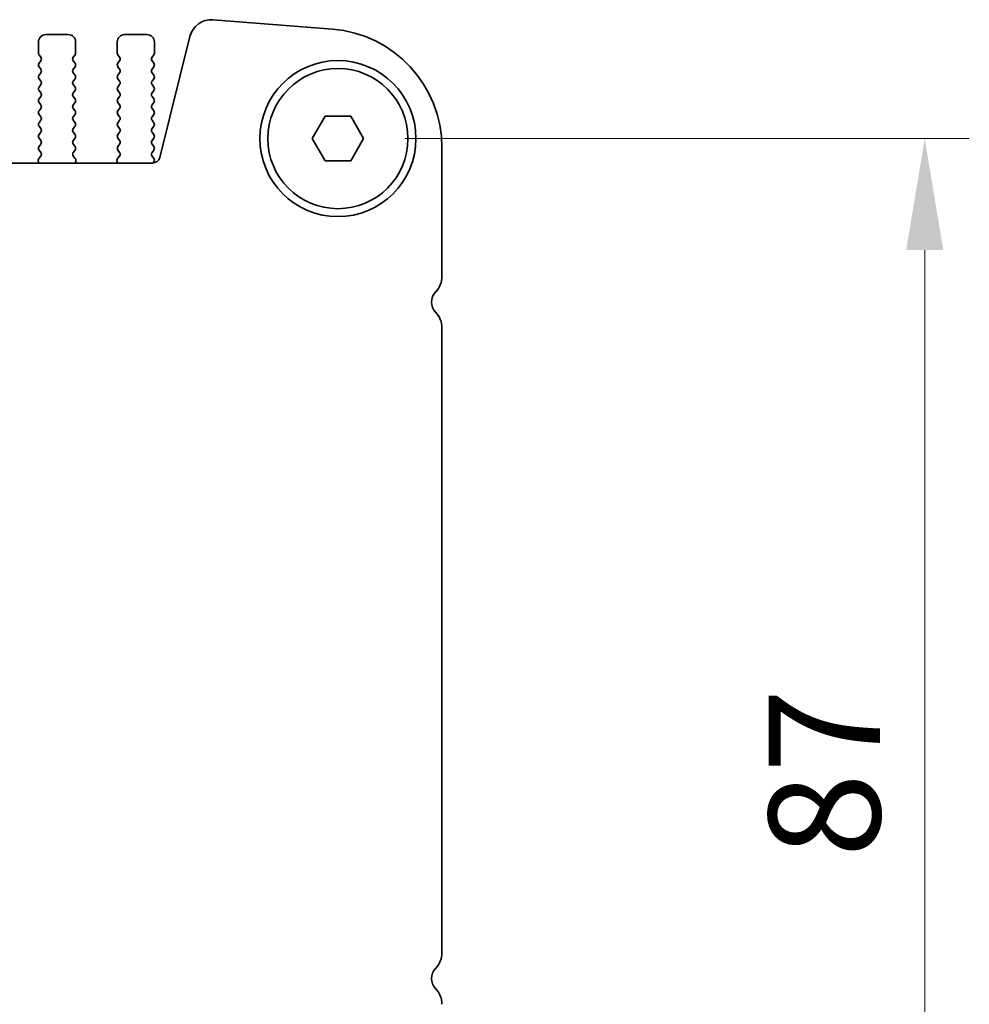
# Model space of a CAD drawing. Units: millimetres. Extents: x 0 to 6772, y 0 to 1124.
# Drawn here: x 1975 to 2039, y 554 to 620 of the extents above; entities that cross this region are included whole.
import ezdxf

# ---------------------------------------------------------------- set-up
doc = ezdxf.new("R2010")
doc.units = ezdxf.units.MM
doc.layers.add('Dimension (ISO)', color=7, linetype='Continuous', lineweight=18)
doc.layers.add('Visible (ISO)', color=7, linetype='Continuous', lineweight=35)
doc.styles.add('Note Text (TK)', font='MS PGothic.ttf')
doc.dimstyles.new('Default - Method 1b (TK)', dxfattribs={"dimscale": 3, "dimtxt": 2.5, "dimasz": 2.5, "dimexe": 1, "dimexo": 1.5, "dimgap": 1, "dimtad": 1, "dimtoh": 1, "dimrnd": 1e-08, "dimdsep": 46, "dimtxsty": 'Note Text (TK)', "dimcen": 0.09, "dimdle": 5, "dimclrd": 100, "dimclre": 100, "dimclrt": 7, "dimadec": 1, "dimazin": 1, "dimtfac": 1, "dimtmove": 0, "dimatfit": 3, "dimfxl": 1, "dimtolj": 1, "dimlwd": -1, "dimlwe": -1, "dimarcsym": 0})

# ---------------------------------------------------------------- blocks, each defined once
blk = doc.blocks.new('*D78')
at = {"layer": 'Defpoints', "color": 0}
for p in [(1996.845, 612.313), (1996.845, 525.313), (2036.335, 525.313)]:
    blk.add_point(p, dxfattribs=at)
at = {"layer": 'Dimension (ISO)', "color": 100}
for p, q in [((2001.345, 612.313), (2039.335, 612.313)), ((2036.335, 604.813), (2036.335, 532.813)), ((2001.345, 525.313), (2039.335, 525.313))]:
    blk.add_line(p, q, dxfattribs=at)
for points in [[(2035.085, 604.813), (2037.585, 604.813), (2036.335, 612.313)], [(2035.085, 532.813), (2037.585, 532.813), (2036.335, 525.313)]]:
    blk.add_solid(points, dxfattribs=at)
at = {"layer": 'Dimension (ISO)', "color": 7, "insert": (2029.585, 563.955), "char_height": 7.5, "attachment_point": 4, "rotation": 90, "style": 'Note Text (TK)'}
blk.add_mtext('\\A1;87', dxfattribs=at)

msp = doc.modelspace()

# ---------------------------------------------------------------- linework, layer by layer
at = {"layer": 'Visible (ISO)'}
for p, q in [((1996.4703, 619.6785), (1988.452, 620.3071)), ((1978.6951, 619.3128), (1977.1951, 619.3128)), ((1983.9951, 619.3128), (1982.4951, 619.3128)), ((1976.6951, 618.8128), (1976.6951, 618.0628)), ((1979.1951, 618.0628), (1979.1951, 618.8128)), ((1981.9951, 618.8128), (1981.9951, 618.0628)), ((1984.4951, 618.0628), (1984.4951, 618.8128)), ((1986.8793, 619.1745), (1984.8525, 611.0452)), ((1976.7351, 617.9428), (1976.8551, 617.7828)), ((1976.8551, 617.5428), (1976.7351, 617.3828)), ((1979.0351, 617.7828), (1979.1551, 617.9428)), ((1979.1551, 617.3828), (1979.0351, 617.5428)), ((1982.0351, 617.9428), (1982.1551, 617.7828)), ((1982.1551, 617.5428), (1982.0351, 617.3828)), ((1984.3351, 617.7828), (1984.4551, 617.9428)), ((1984.4551, 617.3828), (1984.3351, 617.5428)), ((1976.7351, 617.1428), (1976.8551, 616.9828)), ((1976.8551, 616.7428), (1976.7351, 616.5828)), ((1979.0351, 616.9828), (1979.1551, 617.1428)), ((1979.1551, 616.5828), (1979.0351, 616.7428)), ((1982.0351, 617.1428), (1982.1551, 616.9828)), ((1982.1551, 616.7428), (1982.0351, 616.5828)), ((1984.3351, 616.9828), (1984.4551, 617.1428)), ((1984.4551, 616.5828), (1984.3351, 616.7428)), ((1976.7351, 616.3428), (1976.8551, 616.1828)), ((1979.0351, 616.1828), (1979.1551, 616.3428)), ((1982.0351, 616.3428), (1982.1551, 616.1828)), ((1984.3351, 616.1828), (1984.4551, 616.3428)), ((1976.8551, 615.9428), (1976.7351, 615.7828)), ((1976.7351, 615.5428), (1976.8551, 615.3828)), ((1979.1551, 615.7828), (1979.0351, 615.9428)), ((1979.0351, 615.3828), (1979.1551, 615.5428)), ((1982.1551, 615.9428), (1982.0351, 615.7828)), ((1982.0351, 615.5428), (1982.1551, 615.3828)), ((1984.4551, 615.7828), (1984.3351, 615.9428)), ((1984.3351, 615.3828), (1984.4551, 615.5428)), ((1976.8551, 615.1428), (1976.7351, 614.9828)), ((1976.7351, 614.7428), (1976.8551, 614.5828)), ((1979.1551, 614.9828), (1979.0351, 615.1428)), ((1979.0351, 614.5828), (1979.1551, 614.7428)), ((1982.1551, 615.1428), (1982.0351, 614.9828)), ((1982.0351, 614.7428), (1982.1551, 614.5828)), ((1984.4551, 614.9828), (1984.3351, 615.1428)), ((1984.3351, 614.5828), (1984.4551, 614.7428)), ((1976.8551, 614.3428), (1976.7351, 614.1828)), ((1979.1551, 614.1828), (1979.0351, 614.3428)), ((1982.1551, 614.3428), (1982.0351, 614.1828)), ((1984.4551, 614.1828), (1984.3351, 614.3428)), ((1976.7351, 613.9428), (1976.8551, 613.7828)), ((1976.8551, 613.5428), (1976.7351, 613.3828)), ((1979.0351, 613.7828), (1979.1551, 613.9428)), ((1979.1551, 613.3828), (1979.0351, 613.5428)), ((1982.0351, 613.9428), (1982.1551, 613.7828)), ((1982.1551, 613.5428), (1982.0351, 613.3828)), ((1984.3351, 613.7828), (1984.4551, 613.9428)), ((1984.4551, 613.3828), (1984.3351, 613.5428)), ((1995.113, 612.3128), (1995.9791, 613.8128)), ((1995.9791, 613.8128), (1997.7111, 613.8128)), ((1997.7111, 613.8128), (1998.5771, 612.3128)), ((1976.7351, 613.1428), (1976.8551, 612.9828)), ((1976.8551, 612.7428), (1976.7351, 612.5828)), ((1979.0351, 612.9828), (1979.1551, 613.1428)), ((1979.1551, 612.5828), (1979.0351, 612.7428)), ((1982.0351, 613.1428), (1982.1551, 612.9828)), ((1982.1551, 612.7428), (1982.0351, 612.5828)), ((1984.3351, 612.9828), (1984.4551, 613.1428)), ((1984.4551, 612.5828), (1984.3351, 612.7428)), ((1976.7351, 612.3428), (1976.8551, 612.1828)), ((1979.0351, 612.1828), (1979.1551, 612.3428)), ((1982.0351, 612.3428), (1982.1551, 612.1828)), ((1984.3351, 612.1828), (1984.4551, 612.3428)), ((1995.9791, 610.8128), (1995.113, 612.3128)), ((1998.5771, 612.3128), (1997.7111, 610.8128)), ((1976.8551, 611.9428), (1976.7351, 611.7828)), ((1976.7351, 611.5428), (1976.8534, 611.385)), ((1979.1551, 611.7828), (1979.0351, 611.9428)), ((1979.0368, 611.385), (1979.1551, 611.5428)), ((1982.1551, 611.9428), (1982.0351, 611.7828)), ((1982.0351, 611.5428), (1982.1534, 611.385)), ((1984.4551, 611.7828), (1984.3351, 611.9428)), ((1984.3368, 611.385), (1984.4551, 611.5428)), ((2003.8451, 603.0477), (2003.8451, 611.7029)), ((1976.688, 610.7705), (1976.73, 610.6662)), ((1976.8513, 611.1422), (1976.7157, 610.968)), ((1979.1744, 610.968), (1979.0389, 611.1422)), ((1979.1601, 610.6662), (1979.2021, 610.7705)), ((1981.988, 610.7705), (1982.03, 610.6662)), ((1982.1513, 611.1422), (1982.0157, 610.968)), ((1984.4567, 610.9825), (1984.3389, 611.1422)), ((1984.3984, 610.6672), (1984.4558, 610.7438)), ((1997.7111, 610.8128), (1995.9791, 610.8128)), ((1984.3673, 610.6662), (1791.3229, 610.6662)), ((2003.8451, 557.5477), (2003.8451, 599.5779))]:
    msp.add_line(p, q, dxfattribs=at)
for radius in [5.25, 4.715]:
    msp.add_circle((1996.8451, 612.3128), radius, dxfattribs=at)
for centre, radius, start, end in [((1988.3348, 618.8116), 1.5, 85.517589, 166), ((1977.1951, 618.8128), 0.5, 90, 180), ((1978.6951, 618.8128), 0.5, 0, 90), ((1982.4951, 618.8128), 0.5, 90, 180), ((1983.9951, 618.8128), 0.5, 0, 90), ((1995.8451, 611.7029), 8, 0, 85.517589), ((1976.8951, 618.0628), 0.2, 180, 216.869898), ((1978.9951, 618.0628), 0.2, 323.130102, 0), ((1982.1951, 618.0628), 0.2, 180, 216.869898), ((1984.2951, 618.0628), 0.2, 323.130102, 0), ((1976.8951, 617.2628), 0.2, 143.130102, 216.869898), ((1976.6951, 617.6628), 0.2, 323.130102, 36.869898), ((1979.1951, 617.6628), 0.2, 143.130102, 216.869898), ((1978.9951, 617.2628), 0.2, 323.130102, 36.869898), ((1982.1951, 617.2628), 0.2, 143.130102, 216.869898), ((1981.9951, 617.6628), 0.2, 323.130102, 36.869898), ((1984.4951, 617.6628), 0.2, 143.130102, 216.869898), ((1984.2951, 617.2628), 0.2, 323.130102, 36.869898), ((1976.6951, 616.8628), 0.2, 323.130102, 36.869898), ((1979.1951, 616.8628), 0.2, 143.130102, 216.869898), ((1981.9951, 616.8628), 0.2, 323.130102, 36.869898), ((1984.4951, 616.8628), 0.2, 143.130102, 216.869898), ((1976.8951, 616.4628), 0.2, 143.130102, 216.869898), ((1976.6951, 616.0628), 0.2, 323.130102, 36.869898), ((1979.1951, 616.0628), 0.2, 143.130102, 216.869898), ((1978.9951, 616.4628), 0.2, 323.130102, 36.869898), ((1982.1951, 616.4628), 0.2, 143.130102, 216.869898), ((1981.9951, 616.0628), 0.2, 323.130102, 36.869898), ((1984.4951, 616.0628), 0.2, 143.130102, 216.869898), ((1984.2951, 616.4628), 0.2, 323.130102, 36.869898), ((1976.8951, 615.6628), 0.2, 143.130102, 216.869898), ((1976.6951, 615.2628), 0.2, 323.130102, 36.869898), ((1979.1951, 615.2628), 0.2, 143.130102, 216.869898), ((1978.9951, 615.6628), 0.2, 323.130102, 36.869898), ((1982.1951, 615.6628), 0.2, 143.130102, 216.869898), ((1981.9951, 615.2628), 0.2, 323.130102, 36.869898), ((1984.4951, 615.2628), 0.2, 143.130102, 216.869898), ((1984.2951, 615.6628), 0.2, 323.130102, 36.869898), ((1976.8951, 614.8628), 0.2, 143.130102, 216.869898), ((1978.9951, 614.8628), 0.2, 323.130102, 36.869898), ((1982.1951, 614.8628), 0.2, 143.130102, 216.869898), ((1984.2951, 614.8628), 0.2, 323.130102, 36.869898), ((1976.8951, 614.0628), 0.2, 143.130102, 216.869898), ((1976.6951, 614.4628), 0.2, 323.130102, 36.869898), ((1979.1951, 614.4628), 0.2, 143.130102, 216.869898), ((1978.9951, 614.0628), 0.2, 323.130102, 36.869898), ((1982.1951, 614.0628), 0.2, 143.130102, 216.869898), ((1981.9951, 614.4628), 0.2, 323.130102, 36.869898), ((1984.4951, 614.4628), 0.2, 143.130102, 216.869898), ((1984.2951, 614.0628), 0.2, 323.130102, 36.869898), ((1976.8951, 613.2628), 0.2, 143.130102, 216.869898), ((1976.6951, 613.6628), 0.2, 323.130102, 36.869898), ((1979.1951, 613.6628), 0.2, 143.130102, 216.869898), ((1978.9951, 613.2628), 0.2, 323.130102, 36.869898), ((1982.1951, 613.2628), 0.2, 143.130102, 216.869898), ((1981.9951, 613.6628), 0.2, 323.130102, 36.869898), ((1984.4951, 613.6628), 0.2, 143.130102, 216.869898), ((1984.2951, 613.2628), 0.2, 323.130102, 36.869898), ((1976.6951, 612.8628), 0.2, 323.130102, 36.869898), ((1979.1951, 612.8628), 0.2, 143.130102, 216.869898), ((1981.9951, 612.8628), 0.2, 323.130102, 36.869898), ((1984.4951, 612.8628), 0.2, 143.130102, 216.869898), ((1976.8951, 612.4628), 0.2, 143.130102, 216.869898), ((1976.6951, 612.0628), 0.2, 323.130102, 36.869898), ((1979.1951, 612.0628), 0.2, 143.130102, 216.869898), ((1978.9951, 612.4628), 0.2, 323.130102, 36.869898), ((1982.1951, 612.4628), 0.2, 143.130102, 216.869898), ((1981.9951, 612.0628), 0.2, 323.130102, 36.869898), ((1984.4951, 612.0628), 0.2, 143.130102, 216.869898), ((1984.2951, 612.4628), 0.2, 323.130102, 36.869898), ((1976.8951, 611.6628), 0.2, 143.130102, 216.869898), ((1976.6934, 611.265), 0.2, 322.118188, 36.869898), ((1979.1968, 611.265), 0.2, 143.130102, 217.881812), ((1978.9951, 611.6628), 0.2, 323.130102, 36.869898), ((1982.1951, 611.6628), 0.2, 143.130102, 216.869898), ((1981.9934, 611.265), 0.2, 322.118188, 36.869898), ((1984.4968, 611.265), 0.2, 143.130102, 217.881812), ((1984.2951, 611.6628), 0.2, 323.130102, 36.869898), ((1976.8736, 610.8452), 0.2, 142.118188, 201.930223), ((1979.0166, 610.8452), 0.2, 338.069777, 37.881812), ((1982.1736, 610.8452), 0.2, 142.118188, 201.930223), ((1984.3673, 611.1662), 0.5, 270, 346), ((1984.2958, 610.8638), 0.2, 323.130102, 36.424717), ((2002.3451, 603.0477), 1.5, 316.05448, 0), ((2004.1451, 601.3128), 1, 136.05448, 223.94552), ((2002.3451, 599.5779), 1.5, 0, 43.94552), ((2002.3451, 557.5477), 1.5, 316.05448, 0), ((2004.1451, 555.8128), 1, 136.05448, 223.94552), ((2002.3451, 554.0779), 1.5, 0, 43.94552)]:
    msp.add_arc(centre, radius, start, end, dxfattribs=at)

# ---------------------------------------------------------------- dimensions: what is measured, and where the dimension line sits
at = {"layer": 'Dimension (ISO)', "color": 100}
dim = msp.add_linear_dim(base=(2036.3348, 525.3128), p1=(1996.8451, 612.3128), p2=(1996.8451, 525.3128), angle=90, dimstyle='Default - Method 1b (TK)', override={"dimtoh": 0, "dimdec": 2, "dimtp": 0, "dimtm": 0, "dimtdec": 2, "dimtofl": 0, "dimatfit": 1}, dxfattribs=at)
dim.commit()
dim.dimension.update_dxf_attribs({"geometry": '*D78', "text_midpoint": (2036.3348, 568.8128), "dimtype": 160})

doc.saveas('drawing.dxf')
